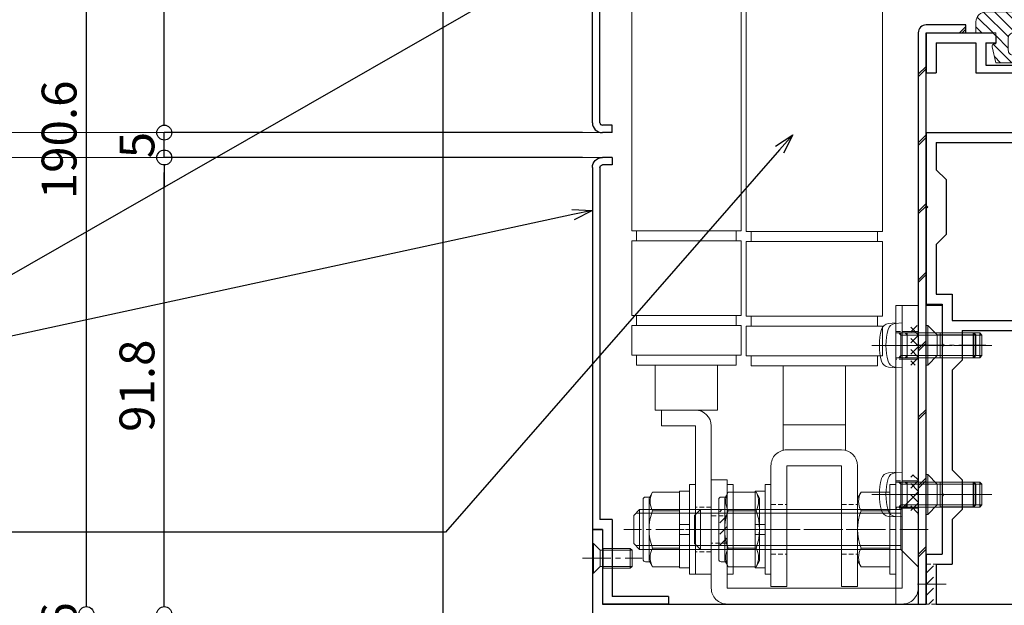
# Model space of a CAD drawing. Units: millimetres. Extents: x -12289 to 22349, y -2748 to 11000.
# Drawn here: x 13110 to 13308, y 6831 to 6949 of the extents above; entities that cross this region are included whole.
import ezdxf
from ezdxf import colors
from ezdxf.entities.mleader import LeaderData, LeaderLine
from ezdxf.math import Vec2, Vec3

# ---------------------------------------------------------------- set-up
doc = ezdxf.new("R2010")
doc.units = ezdxf.units.MM
doc.header["$LTSCALE"] = 0.3
doc.header["$PDMODE"] = 33
doc.header["$PDSIZE"] = 5
doc.linetypes.add('CENTER2', pattern=[28.575, 19.05, -3.175, 3.175, -3.175])
doc.linetypes.add('HIDDEN2', pattern=[4.7625, 3.175, -1.5875])
doc.layers.get('0').update_dxf_attribs({"lineweight": 9})
doc.layers.get('Defpoints').update_dxf_attribs({"lineweight": 9})
for name, color, linetype, lineweight in [('St01', 20, 'Continuous', 25), ('St02', 30, 'Continuous', 9), ('テキスト @ 2', 50, 'Continuous', 9), ('ハッチング', 7, 'Continuous', 9), ('パーツ01', 150, 'Continuous', 20), ('パーツ02', 121, 'Continuous', 9), ('ビスボルト', 171, 'Continuous', 9), ('中心線', 210, 'CENTER2', 9), ('型材01', 3, 'Continuous', 25), ('型材02', 71, 'Continuous', 9), ('寸法', 10, 'Continuous', 9), ('寸法 @ 2', 10, 'Continuous', 9)]:
    doc.layers.add(name, color=color, linetype=linetype, lineweight=lineweight)
doc.styles.add('TGK-text', font='txt', dxfattribs={"height": 3.5})
doc.dimstyles.new('T-dim', dxfattribs={"dimtxt": 3.5, "dimasz": 1.5, "dimexe": 0, "dimexo": 3, "dimgap": 1, "dimtad": 1, "dimdec": 1, "dimdsep": 46, "dimtxsty": 'TGK-text', "dimblk": 'DOTBLANK', "dimcen": 0, "dimclrt": 2, "dimazin": 2, "dimtfac": 1, "dimtdec": 1, "dimtix": 1, "dimtmove": 2, "dimatfit": 3, "dimldrblk": 'OPEN30', "dimfxl": 1, "dimtolj": 1, "dimtzin": 0, "dimarcsym": 0})

# ---------------------------------------------------------------- blocks, each defined once
blk = doc.blocks.new('TK-1186')
at = {"layer": '型材01', "linetype": 'ByBlock'}
for p, q in [((13.3, 15), (0, 15)), ((0, 0), (0, 15)), ((13.3, 13.5), (13.3, 15)), ((13.3, 13.5), (2, 13.5)), ((2, -2), (2, 13.5)), ((0, 0), (-2, 0)), ((-2, -72.75), (-2, 0)), ((2, -2), (-0.5, -2)), ((-0.5, -72.75), (-0.5, -2)), ((2, -73.25), (0, -73.25)), ((2, -74.75), (0, -74.75)), ((2, -74.75), (2, -73.25))]:
    blk.add_line(p, q, dxfattribs=at)
for radius in [2, 0.5]:
    blk.add_arc((0, -72.75), radius, 180, 270, dxfattribs=at)
blk = doc.blocks.new('TK-1180')
at = {"layer": '型材01', "linetype": 'ByBlock'}
for p, q in [((67.1, 116.8), (80.5, 116.8)), ((67.1, 116.8), (67.1, 108.8)), ((80.5, 116.8), (81.1, 116.2)), ((69.1, 114.8), (77.1, 114.8)), ((69.1, 114.8), (69.1, 108.8)), ((77.1, 114.8), (77.1, 108.8)), ((79.1, 114.8), (81.1, 114.8)), ((79.1, 114.8), (79.1, 110.3)), ((81.1, 116.2), (81.1, 114.8)), ((79.1, 110.3), (90.1, 110.3)), ((67.1, 108.8), (69.1, 108.8)), ((77.1, 108.8), (90.1, 108.8)), ((67.1, 96.8), (90.1, 96.8)), ((67.1, 96.8), (67.1, 82.1)), ((69.1, 94.8), (90.1, 94.8)), ((69.1, 94.8), (69.1, 89.3)), ((69.1, 89.3), (71.1, 87.3)), ((71.1, 87.3), (71.1, 76.3)), ((67.1, 82.1), (67.4, 81.8)), ((67.4, 81.8), (67.1, 81.5)), ((67.1, 81.5), (67.1, 62.3)), ((69.1, 74.3), (71.1, 76.3)), ((69.1, 74.3), (69.1, 64.3)), ((69.1, 64.3), (72.3, 64.3)), ((72.3, 64.3), (72.3, 59)), ((67.1, 62.3), (70.3, 62.3)), ((70.3, 62.3), (70.3, 54.3)), ((72.3, 59), (90.1, 59)), ((74.3, 57), (90.1, 57)), ((74.3, 57), (74.3, 51)), ((70.3, 54.3), (70.6, 54)), ((70.6, 54), (70.3, 53.7)), ((70.3, 53.7), (70.3, 24.3)), ((72.3, 49), (74.3, 51)), ((72.3, 49), (72.3, 29)), ((72.3, 29), (74.3, 27)), ((74.3, 27), (74.3, 21)), ((70.3, 24.3), (70.6, 24)), ((70.6, 24), (70.3, 23.7)), ((70.3, 23.7), (70.3, 12)), ((72.3, 19), (74.3, 21)), ((72.3, 19), (72.3, 10)), ((0, 17), (2, 17)), ((0, 17), (0, 0)), ((2, 17), (2, 2)), ((67.1, 12), (70.3, 12)), ((67.1, 12), (67.1, 2)), ((69.1, 10), (72.3, 10)), ((69.1, 10), (69.1, 2)), ((2, 2), (67.1, 2)), ((69.1, 2), (90.1, 2))]:
    blk.add_line(p, q, dxfattribs=at)
blk = doc.blocks.new('TKR-1201')
at = {"layer": 'ハッチング', "linetype": 'ByBlock'}
h = blk.add_hatch(dxfattribs=at)
h.set_pattern_fill('ANSI31', color=256, scale=0.5)
h.set_pattern_definition([(45, (10610.473, -3500.3722), (-1.12253202, 1.12253202), [])])
h.paths.add_polyline_path([(-7.5, 4.2, 0.414214), (-8.5, 3.2), (-8.5, 2.5), (-6, 2.8), (-6, 0), (-4, 0), (-4, -2.2), (-4.25, -2.2, 0.482461), (-4.74, -2.81), (-4, -6), (4, -6), (4.74, -2.81, 0.482461), (4.25, -2.2), (4, -2.2), (4, 0), (8, 0), (8, 2.2, 0.414214), (6, 4.2)])
h.paths.add_polyline_path([(1.5, -1), (1.5, -3.5, -0.414214), (0.5, -4.5), (-0.5, -4.5, -0.414214), (-1.5, -3.5), (-1.5, -1, -0.414214), (-0.5, 0), (0.5, 0, -0.414214)], flags=16)
at = {"layer": 'パーツ01', "linetype": 'ByBlock'}
for points in [[(6, 4.2), (-7.5, 4.2, 0.414214), (-8.5, 3.2), (-8.5, 2.5), (-6, 2.8), (-6, 0), (-4, 0), (-4, -2.2), (-4.25, -2.2, 0.482461), (-4.74, -2.81), (-4, -6), (4, -6), (4.74, -2.81, 0.482461), (4.25, -2.2), (4, -2.2), (4, 0), (8, 0), (8, 2.2, 0.414214)], [(-0.5, -4.5), (0.5, -4.5, 0.414214), (1.5, -3.5), (1.5, -1, 0.414214), (0.5, 0), (-0.5, 0, 0.414214), (-1.5, -1), (-1.5, -3.5, 0.414214)]]:
    blk.add_lwpolyline(points, format="xyb", close=True, dxfattribs=at)
blk = doc.blocks.new('*U278')
at = {"layer": 'ビスボルト', "linetype": 'ByBlock'}
for p, q in [((0, -3), (0, 3)), ((0, 3), (0.2, 3)), ((0.2, -3), (0.2, 3)), ((0.2, 3), (1.5788, 1.6212)), ((2.2, -2), (2.2, 2)), ((2.2, 2), (7.6208, 2)), ((7.6208, -2), (7.6208, 2)), ((8, 1.6212), (7.6208, 2)), ((1.5788, -1.6212), (1.5788, 1.6212)), ((1.5788, 1.6212), (8, 1.6212)), ((1.5788, 1.6212), (1.5788, -1.6212)), ((8, -1.6212), (8, 1.6212)), ((0.2, -3), (1.5788, -1.6212)), ((1.5788, -1.6212), (8, -1.6212)), ((8, -1.6212), (7.6208, -2)), ((0, -3), (0.2, -3)), ((2.2, -2), (7.6208, -2))]:
    blk.add_line(p, q, dxfattribs=at)
at = {"layer": '中心線'}
blk.add_line((-2, 0), (10, 0), dxfattribs=at)
blk = doc.blocks.new('*U332')
at = {"layer": 'ハッチング', "linetype": 'HIDDEN2', "transparency": 33554687}
h = blk.add_hatch(dxfattribs=at)
h.set_pattern_fill('ANSI31', color=256, scale=0.5, angle=90)
h.paths.add_polyline_path([(0, -4), (0, 4), (-1.5, 4), (-1.5, -4)])
at = {"linetype": 'ByBlock'}
blk.add_lwpolyline([(0, -2.75), (0, 2.75), (-3.2, 2.75), (-3.2, -2.75)], close=True, dxfattribs=at)
at = {"layer": '中心線'}
blk.add_line((-5.2, 0), (2, 0), dxfattribs=at)
blk = doc.blocks.new('*U333')
at = {"layer": 'ハッチング', "linetype": 'HIDDEN2', "transparency": 33554687}
h = blk.add_hatch(dxfattribs=at)
h.set_pattern_fill('ANSI31', color=256, scale=0.5, angle=90)
h.paths.add_polyline_path([(0, -4), (0, 4), (-1.5, 4), (-1.5, -4)])
at = {"linetype": 'ByBlock'}
blk.add_lwpolyline([(0, -2.75), (0, 2.75), (-3.2, 2.75), (-3.2, -2.75)], close=True, dxfattribs=at)
at = {"layer": '中心線'}
blk.add_line((-5.2, 0), (2, 0), dxfattribs=at)
blk = doc.blocks.new('*U334')
at = {"layer": 'ハッチング', "linetype": 'HIDDEN2', "transparency": 33554687}
h = blk.add_hatch(dxfattribs=at)
h.set_pattern_fill('ANSI31', color=256, scale=0.5, angle=90)
h.paths.add_polyline_path([(0, -4), (0, 4), (-1.5, 4), (-1.5, -4)])
at = {"linetype": 'ByBlock'}
blk.add_lwpolyline([(0, -2.75), (0, 2.75), (-3.2, 2.75), (-3.2, -2.75)], close=True, dxfattribs=at)
at = {"layer": '中心線'}
blk.add_line((-5.2, 0), (2, 0), dxfattribs=at)
blk = doc.blocks.new('*U328')
at = {"layer": '中心線', "color": 0, "linetype": 'CENTER2', "transparency": 16777216}
blk.add_line((0, 3.6), (0, -3.6), dxfattribs=at)
blk = doc.blocks.new('*U329')
at = {"layer": '中心線', "color": 0, "linetype": 'CENTER2', "transparency": 16777216}
blk.add_line((0, 3.6), (0, -3.6), dxfattribs=at)
blk = doc.blocks.new('*U327')
at = {"layer": 'パーツ02', "linetype": 'ByBlock'}
for p, q in [((23.15, 8.98), (29, 16)), ((90, 16), (29, 16)), ((29, 16), (29, -6)), ((30, 16), (30, -6)), ((90, -6), (90, 16)), ((107, 16), (92, 16)), ((92, -6), (92, 16)), ((107, -6), (107, 16)), ((115, 16), (109, 16)), ((109, -6), (109, 16)), ((115, -6), (115, 16)), ((92, 15), (90, 15)), ((109, 15), (107, 15)), ((117, 15), (115, 15)), ((117, -5), (117, 15)), ((20.8, 10), (-9, 10)), ((-9, 10), (-9, 6.8)), ((126, 11.25), (117, 11.25)), ((126, 11.25), (126, -1.25)), ((129.2, 10), (159, 10)), ((159, 10), (159, 6.8)), ((20.8, 6.8), (-9, 6.8)), ((20.8, 6.8), (20.8, 0)), ((24, 6.8), (24, 0)), ((129.2, 6.8), (159, 6.8)), ((129.2, 6.8), (129.2, 0)), ((24, 0), (20.8, 0)), ((24, 0), (29, -6)), ((126, 0), (129.2, 0)), ((126, -1.25), (117, -1.25)), ((92, -5), (90, -5)), ((109, -5), (107, -5)), ((117, -5), (115, -5)), ((90, -6), (29, -6)), ((107, -6), (92, -6)), ((115, -6), (109, -6))]:
    blk.add_line(p, q, dxfattribs=at)
at = {"layer": 'パーツ02', "linetype": 'HIDDEN2'}
for p, q in [((-4.5, 10), (-4.5, 6.8)), ((4.5, 10), (4.5, 6.8)), ((145.5, 10), (145.5, 6.8)), ((154.5, 10), (154.5, 6.8))]:
    blk.add_line(p, q, dxfattribs=at)
at = {"layer": 'パーツ02', "linetype": 'ByBlock'}
for centre, start, end in [((20.8, 6.8), 0, 90), ((129.2, 6.8), 90, 180)]:
    blk.add_arc(centre, 3.2, start, end, dxfattribs=at)
at = {"layer": '中心線', "linetype": 'CENTER2'}
for name, p in [('*U328', (0, 8.4)), ('*U329', (150, 8.4))]:
    blk.add_blockref(name, p, dxfattribs=at)
blk = doc.blocks.new('*U101')
at = {"layer": 'ビスボルト', "linetype": 'ByBlock', "ltscale": 0.3}
blk.add_line((0, 7.51), (0, -7.51), dxfattribs=at)
at = {"layer": 'ビスボルト', "linetype": 'ByBlock'}
for p, q in [((0, 7.51), (4.6, 7.51)), ((4.6, 7.51), (5.3, 6.3)), ((5.3, -6.3), (5.3, 6.3)), ((-18.8, 4), (-20, 2.8)), ((-18.8, -4), (-18.8, 4)), ((0, 4), (-18.8, 4)), ((-20, -2.8), (-20, 2.8)), ((0, 3.25), (-19.55, 3.25)), ((0, 3.75), (4.6, 3.75)), ((-18.8, -4), (-20, -2.8)), ((0, -3.25), (-19.55, -3.25)), ((0, -3.75), (4.6, -3.75)), ((0, -4), (-18.8, -4)), ((0, -7.51), (4.6, -7.51)), ((4.6, -7.51), (5.3, -6.3))]:
    blk.add_line(p, q, dxfattribs=at)
for centre, radius, start, end in [((1.35, 5.63), 3.75, 330, 30), ((-5.16, 0), 10.46, 338.9856, 21.0144), ((1.35, -5.63), 3.75, 330, 30)]:
    blk.add_arc(centre, radius, start, end, dxfattribs=at)
at = {"layer": '中心線', "linetype": 'CENTER2'}
blk.add_line((7.3, 0), (-22, 0), dxfattribs=at)
blk = doc.blocks.new('M8W')
at = {"layer": 'ビスボルト', "linetype": 'ByBlock'}
for p, q in [((0, -9), (0, 9)), ((0, 9), (1.2, 9)), ((1.2, -9), (1.2, 9)), ((0, -9), (1.2, -9))]:
    blk.add_line(p, q, dxfattribs=at)
blk = doc.blocks.new('M8SW')
at = {"layer": 'ビスボルト', "linetype": 'ByBlock'}
for p, q in [((0, 1), (0, 7.7)), ((0, 7.7), (2, 7.7)), ((2, 7.7), (2, 1)), ((2, 1), (0, 1)), ((0, 1), (0, -1)), ((2, 1), (2, -1)), ((0, -1), (0, -7.7)), ((2, -1), (0, -1)), ((2, -7.7), (2, -1)), ((0, -7.7), (2, -7.7))]:
    blk.add_line(p, q, dxfattribs=at)
blk = doc.blocks.new('M8UN')
at = {"layer": 'ビスボルト', "linetype": 'ByBlock', "ltscale": 0.3}
blk.add_line((0, -7.51), (0, 7.51), dxfattribs=at)
at = {"layer": 'ビスボルト', "linetype": 'ByBlock'}
for p, q in [((0, 7.51), (5.4, 7.51)), ((5.4, 7.51), (6.1, 6.3)), ((5.98, 6.5), (6.8, 6.5)), ((6.1, 6.3), (6.1, -6.3)), ((7.3, 6), (7.3, -6)), ((0, 3.75), (5.4, 3.75)), ((0, -3.75), (5.4, -3.75)), ((0, -7.51), (5.4, -7.51)), ((5.4, -7.51), (6.1, -6.3)), ((5.98, -6.5), (6.8, -6.5))]:
    blk.add_line(p, q, dxfattribs=at)
for centre, radius, start, end in [((2.15, 5.63), 3.75, 330, 30), ((6.8, 6), 0.5, 0, 90), ((-4.36, 0), 10.46, 338.9856, 21.0144), ((2.15, -5.63), 3.75, 330, 30), ((6.8, -6), 0.5, 270, 0)]:
    blk.add_arc(centre, radius, start, end, dxfattribs=at)
blk = doc.blocks.new('*U102')
at = {"layer": 'ビスボルト', "linetype": 'ByBlock'}
for p, q in [((0, 4.5), (-1.4616, 4.372)), ((0, -4.5), (0, 4.5)), ((0, 2.5), (15.5668, 2.5)), ((1, 2.0672), (0.5672, 2.5)), ((1, -2.5), (1, 2.5)), ((1, 2.0672), (16, 2.0672)), ((15.5668, -2.5), (15.5668, 2.5)), ((16, 2.0672), (15.5668, 2.5)), ((16, -2.0672), (16, 2.0672)), ((0, -2.5), (15.5668, -2.5)), ((1, -2.0672), (0.5672, -2.5)), ((1, -2.0672), (16, -2.0672)), ((16, -2.0672), (15.5668, -2.5)), ((0, -4.5), (-1.4616, -4.372))]:
    blk.add_line(p, q, dxfattribs=at)
for centre, radius, start, end in [((-1.322, 2.7784), 1.6, 95, 164.506), ((8.7, 0), 12, 164.506, 195.494), ((-1.322, -2.7784), 1.6, 195.494, 265)]:
    blk.add_arc(centre, radius, start, end, dxfattribs=at)
at = {"layer": '中心線'}
blk.add_line((18, 0), (-5.3, 0), dxfattribs=at)
blk = doc.blocks.new('A$Cc57e5474')
at = {"layer": 'St02'}
blk.add_lwpolyline([(-7.05, -78.63), (-7.05, -100.43, 0.414214), (-3.85, -103.63), (31.35, -103.63, 0.414214), (34.55, -100.43), (34.55, -43.63), (31.35, -43.63), (31.35, -100.43), (-3.85, -100.43), (-3.85, -78.63)], format="xyb", close=True, dxfattribs=at)
at = {"linetype": 'HIDDEN2'}
for name, p in [('*U332', (34.55, -51.63)), ('*U333', (34.55, -81.63))]:
    blk.add_blockref(name, p, dxfattribs=at)
at = {"linetype": 'HIDDEN2', "xscale": -1, "rotation": 180}
blk.add_blockref('*U334', (-3.85, -88.63), dxfattribs=at)
at = {"layer": 'パーツ02', "rotation": 270}
blk.add_blockref('*U327', (-17.05, 61.37), dxfattribs=at)
at = {"layer": 'ビスボルト'}
for name, p in [('*U102', (31.35, -51.63)), ('*U102', (31.35, -81.63)), ('*U101', (-2.65, -88.63)), ('M8W', (-3.85, -88.63))]:
    blk.add_blockref(name, p, dxfattribs=at)
at = {"layer": 'ビスボルト', "xscale": -1}
for name, p in [('M8UN', (-13.45, -88.63)), ('M8SW', (-11.45, -88.63)), ('M8W', (-10.25, -88.63))]:
    blk.add_blockref(name, p, dxfattribs=at)
blk = doc.blocks.new('*U315')
at = {"layer": 'ハッチング', "linetype": 'HIDDEN2', "transparency": 33554687}
h = blk.add_hatch(dxfattribs=at)
h.set_pattern_fill('ANSI31', color=256, scale=0.5, angle=90)
h.paths.add_polyline_path([(0, -4), (0, 4), (-1.5, 4), (-1.5, -4)])
at = {"linetype": 'ByBlock'}
blk.add_lwpolyline([(0, -2.75), (0, 2.75), (-4.5, 2.75), (-4.5, -2.75)], close=True, dxfattribs=at)
at = {"layer": '中心線'}
blk.add_line((-6.5, 0), (2, 0), dxfattribs=at)
blk = doc.blocks.new('*U316')
at = {"layer": 'ハッチング', "linetype": 'HIDDEN2', "transparency": 33554687}
h = blk.add_hatch(dxfattribs=at)
h.set_pattern_fill('ANSI31', color=256, scale=0.5, angle=90)
h.paths.add_polyline_path([(0, -4), (0, 4), (-1.5, 4), (-1.5, -4)])
at = {"linetype": 'ByBlock'}
blk.add_lwpolyline([(0, -2.75), (0, 2.75), (-4.5, 2.75), (-4.5, -2.75)], close=True, dxfattribs=at)
at = {"layer": '中心線'}
blk.add_line((-6.5, 0), (2, 0), dxfattribs=at)
blk = doc.blocks.new('*U89')
at = {"layer": '中心線', "color": 0, "transparency": 16777216}
blk.add_line((0, -17.8), (0, 3.6), dxfattribs=at)
blk = doc.blocks.new('*U90')
at = {"layer": '中心線', "color": 0, "transparency": 16777216}
blk.add_line((0, -17.8), (0, 3.6), dxfattribs=at)
blk = doc.blocks.new('*U88')
at = {"layer": 'パーツ02', "linetype": 'ByBlock'}
for p, q in [((16, 14.09), (21, 22.4)), ((90.12, 22.4), (21, 22.4)), ((21, 22.4), (21, -5)), ((22, 22.4), (22, -5)), ((90.12, -5), (90.12, 22.4)), ((107.12, 22.4), (92.12, 22.4)), ((92.12, -5), (92.12, 22.4)), ((107.12, -5), (107.12, 22.4)), ((115.12, 22.4), (109.12, 22.4)), ((109.12, -5), (109.12, 22.4)), ((115.12, -5), (115.12, 22.4)), ((92.12, 21.4), (90.12, 21.4)), ((109.12, 21.4), (107.12, 21.4)), ((117.12, 21.4), (115.12, 21.4)), ((117.12, -4), (117.12, 21.4)), ((-11.5, 14.2), (-11.5, 17.4)), ((12.8, 17.4), (-11.5, 17.4)), ((137.2, 17.4), (161.5, 17.4)), ((161.5, 14.2), (161.5, 17.4)), ((12.8, 14.2), (-11.5, 14.2)), ((12.8, 14.2), (12.8, 3.2)), ((16, 14.2), (16, 3.2)), ((134, 14.95), (117.12, 14.95)), ((129, 14.95), (129, 2.45)), ((134, 14.2), (134, 3.2)), ((137.2, 14.2), (137.2, 3.2)), ((137.2, 14.2), (161.5, 14.2)), ((-11.5, 0), (-11.5, 3.2)), ((12.8, 3.2), (-11.5, 3.2)), ((16, 3.7), (21, -5)), ((134, 2.45), (117.12, 2.45)), ((137.2, 3.2), (161.5, 3.2)), ((161.5, 0), (161.5, 3.2)), ((12.8, 0), (-11.5, 0)), ((137.2, 0), (161.5, 0)), ((90.12, -5), (21, -5)), ((92.12, -4), (90.12, -4)), ((107.12, -5), (92.12, -5)), ((109.12, -4), (107.12, -4)), ((115.12, -5), (109.12, -5)), ((117.12, -4), (115.12, -4))]:
    blk.add_line(p, q, dxfattribs=at)
at = {"layer": 'パーツ02', "linetype": 'HIDDEN2'}
for p, q in [((-5, 14.2), (-5, 17.4)), ((5, 14.2), (5, 17.4)), ((145, 14.2), (145, 17.4)), ((155, 14.2), (155, 17.4)), ((-5, 0), (-5, 3.2)), ((5, 0), (5, 3.2)), ((145, 0), (145, 3.2)), ((155, 0), (155, 3.2))]:
    blk.add_line(p, q, dxfattribs=at)
at = {"layer": 'パーツ02', "linetype": 'ByBlock'}
for centre, start, end in [((12.8, 14.2), 0, 90), ((137.2, 14.2), 90, 180), ((12.8, 3.2), 270, 0), ((137.2, 3.2), 180, 270)]:
    blk.add_arc(centre, 3.2, start, end, dxfattribs=at)
at = {"layer": '中心線'}
for name, p in [('*U89', (0, 15.8)), ('*U90', (150, 15.8))]:
    blk.add_blockref(name, p, dxfattribs=at)
blk = doc.blocks.new('*U100')
at = {"layer": 'ビスボルト'}
for p, q in [((-3.50555, 4), (0, 7.50555)), ((-3.50555, -4), (-3.50555, 4)), ((0, -7.50555), (-3.50555, -4))]:
    blk.add_line(p, q, dxfattribs=at)
at = {"layer": 'ビスボルト', "linetype": 'ByBlock', "ltscale": 0.3}
blk.add_line((0, 7.50555), (0, -7.50555), dxfattribs=at)
at = {"layer": 'ビスボルト', "linetype": 'ByBlock'}
for p, q in [((-43.8, 4), (-45, 2.8)), ((-43.8, -4), (-43.8, 4)), ((-3.50555, 4), (-43.8, 4)), ((-45, -2.8), (-45, 2.8)), ((-3.50555, 3.25), (-44.55, 3.25)), ((-43.8, -4), (-45, -2.8)), ((-3.50555, -3.25), (-44.55, -3.25)), ((-3.50555, -4), (-43.8, -4))]:
    blk.add_line(p, q, dxfattribs=at)
at = {"layer": '中心線', "linetype": 'CENTER2'}
blk.add_line((2, 0), (-47, 0), dxfattribs=at)
blk = doc.blocks.new('M8N')
at = {"layer": 'ビスボルト', "linetype": 'ByBlock', "ltscale": 0.3}
blk.add_line((0, -7.51), (0, 7.51), dxfattribs=at)
at = {"layer": 'ビスボルト', "linetype": 'ByBlock'}
for p, q in [((0, 7.51), (5.8, 7.51)), ((5.8, 7.51), (6.5, 6.3)), ((6.5, 6.3), (6.5, -6.3)), ((0, 3.75), (5.8, 3.75)), ((0, -3.75), (5.8, -3.75)), ((0, -7.51), (5.8, -7.51)), ((5.8, -7.51), (6.5, -6.3))]:
    blk.add_line(p, q, dxfattribs=at)
for centre, radius, start, end in [((2.55, 5.63), 3.75, 330, 30), ((-3.96, 0), 10.46, 338.9856, 21.0144), ((2.55, -5.63), 3.75, 330, 30)]:
    blk.add_arc(centre, radius, start, end, dxfattribs=at)
blk = doc.blocks.new('A$C5fc070a9')
at = {"layer": 'St02', "linetype": 'ByBlock'}
blk.add_lwpolyline([(12, -113.48), (16.5, -113.48), (16.5, -53.48), (12, -53.48)], close=True, dxfattribs=at)
at = {"linetype": 'HIDDEN2', "xscale": -1, "rotation": 180}
for name, p in [('*U315', (16.5, -61.48)), ('*U316', (16.5, -91.48))]:
    blk.add_blockref(name, p, dxfattribs=at)
at = {"layer": 'パーツ02', "rotation": 270}
blk.add_blockref('*U88', (-13.1, 51.52), dxfattribs=at)
at = {"layer": 'ビスボルト'}
for name, p in [('*U102', (12, -61.48)), ('*U102', (12, -91.48)), ('*U100', (16.5, -98.48))]:
    blk.add_blockref(name, p, dxfattribs=at)
at = {"layer": 'ビスボルト', "xscale": -1}
for name, p in [('M8UN', (-16.3, -98.48)), ('M8SW', (-14.3, -98.48)), ('M8W', (-13.1, -98.48)), ('M8N', (10.8, -98.48))]:
    blk.add_blockref(name, p, dxfattribs=at)
at = {"layer": 'ビスボルト', "rotation": 180}
blk.add_blockref('M8W', (12, -98.48), dxfattribs=at)
blk = doc.blocks.new('*U304')
at = {"layer": 'ハッチング', "linetype": 'HIDDEN2', "transparency": 33554687}
h = blk.add_hatch(dxfattribs=at)
h.set_pattern_fill('ANSI31', color=256, scale=0.5, angle=90)
h.paths.add_polyline_path([(0, -4), (0, 4), (-1.5, 4), (-1.5, -4)])
at = {"linetype": 'ByBlock'}
blk.add_lwpolyline([(0, -4), (0, 4), (-2, 4), (-2, -4)], close=True, dxfattribs=at)
at = {"layer": '中心線'}
blk.add_line((-4, 0), (2, 0), dxfattribs=at)
blk = doc.blocks.new('*U99')
at = {"layer": 'ビスボルト', "linetype": 'ByBlock'}
for p, q in [((0, 4), (0, -4)), ((0, 4), (0.3, 4)), ((0.3, 4), (0.3, -4)), ((0.3, 4), (2.2328, 2.0672)), ((2.2328, 2.0672), (10, 2.0672)), ((2.2328, 2.0672), (2.2328, -2.0672)), ((2.7996, 2.5), (2.7996, -2.5)), ((2.7996, 2.5), (9.5668, 2.5)), ((9.5668, -2.5), (9.5668, 2.5)), ((10, 2.0672), (9.5668, 2.5)), ((10, 2.0672), (10, -2.0672)), ((0.3, -4), (2.2328, -2.0672)), ((2.2328, -2.0672), (10, -2.0672)), ((2.7996, -2.5), (9.5668, -2.5)), ((10, -2.0672), (9.5668, -2.5)), ((0, -4), (0.3, -4))]:
    blk.add_line(p, q, dxfattribs=at)
at = {"layer": '中心線'}
blk.add_line((-2, 0), (12, 0), dxfattribs=at)
blk = doc.blocks.new('_DotBlank')
at = {"color": 0, "linetype": 'ByBlock', "lineweight": -2}
blk.add_line((-0.5, 0), (-1, 0), dxfattribs=at)
blk.add_circle((0, 0), 0.5, dxfattribs=at)
blk = doc.blocks.new('*D521')
at = {"layer": 'Defpoints', "color": 0, "transparency": 16777216}
for p in [(13355.2, 7425.17), (13260.2, 7238.63), (13355.2, 6836.66)]:
    blk.add_point(p, dxfattribs=at)
at = {"layer": '寸法', "color": 0, "lineweight": -2, "transparency": 16777216}
for p, q in [((13260.2, 7244.63), (13260.2, 7425.17)), ((13263.2, 7425.17), (13352.2, 7425.17)), ((13355.2, 6842.66), (13355.2, 7425.17))]:
    blk.add_line(p, q, dxfattribs=at)
at = {"layer": '寸法', "color": 0, "lineweight": -2, "transparency": 16777216, "xscale": 3, "yscale": 3, "zscale": 3, "rotation": 180}
blk.add_blockref('_DotBlank', (13260.2, 7425.17), dxfattribs=at)
at = {"layer": '寸法', "color": 0, "lineweight": -2, "transparency": 16777216, "xscale": 3, "yscale": 3, "zscale": 3}
blk.add_blockref('_DotBlank', (13355.2, 7425.17), dxfattribs=at)
at = {"layer": '寸法', "color": 2, "transparency": 16777216, "insert": (13307.7, 7430.67), "char_height": 7, "attachment_point": 5, "style": 'TGK-text'}
blk.add_mtext('\\A1;95', dxfattribs=at)
blk = doc.blocks.new('_Open30')
at = {"color": 0, "linetype": 'ByBlock', "lineweight": -2}
for p, q in [((-1, 0.268), (0, 0)), ((0, 0), (-1, -0.268)), ((0, 0), (-1, 0))]:
    blk.add_line(p, q, dxfattribs=at)
blk = doc.blocks.new('*D523')
at = {"layer": 'Defpoints', "color": 0, "transparency": 16777216}
for p in [(13355.2, 7446.26), (12265.2, 6836.66), (13355.2, 6836.66)]:
    blk.add_point(p, dxfattribs=at)
at = {"layer": '寸法', "color": 0, "lineweight": -2, "transparency": 16777216}
for p, q in [((12265.2, 6842.66), (12265.2, 7446.26)), ((12268.2, 7446.26), (13352.2, 7446.26)), ((13355.2, 6842.66), (13355.2, 7446.26))]:
    blk.add_line(p, q, dxfattribs=at)
at = {"layer": '寸法', "color": 0, "lineweight": -2, "transparency": 16777216, "xscale": 3, "yscale": 3, "zscale": 3, "rotation": 180}
blk.add_blockref('_DotBlank', (12265.2, 7446.26), dxfattribs=at)
at = {"layer": '寸法', "color": 0, "lineweight": -2, "transparency": 16777216, "xscale": 3, "yscale": 3, "zscale": 3}
blk.add_blockref('_DotBlank', (13355.2, 7446.26), dxfattribs=at)
at = {"layer": '寸法', "color": 2, "transparency": 16777216, "insert": (12810.2, 7452.38), "char_height": 7, "attachment_point": 5, "style": 'TGK-text'}
blk.add_mtext('\\A1;本体外形寸法', dxfattribs=at)
blk = doc.blocks.new('*D525')
at = {"layer": 'Defpoints', "color": 0, "transparency": 16777216}
for p in [(13195.2, 7402.74), (12425.2, 6813.56), (13195.2, 6813.56)]:
    blk.add_point(p, dxfattribs=at)
at = {"layer": '寸法', "color": 0, "lineweight": -2, "transparency": 16777216}
for p, q in [((12425.2, 6819.56), (12425.2, 7402.74)), ((12428.2, 7402.74), (13192.2, 7402.74)), ((13195.2, 6819.56), (13195.2, 7402.74))]:
    blk.add_line(p, q, dxfattribs=at)
at = {"layer": '寸法', "color": 0, "lineweight": -2, "transparency": 16777216, "xscale": 3, "yscale": 3, "zscale": 3, "rotation": 180}
blk.add_blockref('_DotBlank', (12425.2, 7402.74), dxfattribs=at)
at = {"layer": '寸法', "color": 0, "lineweight": -2, "transparency": 16777216, "xscale": 3, "yscale": 3, "zscale": 3}
blk.add_blockref('_DotBlank', (13195.2, 7402.74), dxfattribs=at)
at = {"layer": '寸法', "color": 2, "transparency": 16777216, "insert": (12810.2, 7408.86), "char_height": 7, "attachment_point": 5, "style": 'TGK-text'}
blk.add_mtext('\\A1;有効開口寸法', dxfattribs=at)
blk = doc.blocks.new('*D526')
at = {"layer": 'Defpoints', "color": 0, "transparency": 16777216}
for p in [(13260.2, 7402.74), (13260.2, 7238.63), (13195.2, 6813.56)]:
    blk.add_point(p, dxfattribs=at)
at = {"layer": '寸法', "color": 0, "lineweight": -2, "transparency": 16777216}
for p, q in [((13195.2, 6819.56), (13195.2, 7402.74)), ((13198.2, 7402.74), (13257.2, 7402.74)), ((13260.2, 7244.63), (13260.2, 7402.74))]:
    blk.add_line(p, q, dxfattribs=at)
at = {"layer": '寸法', "color": 0, "lineweight": -2, "transparency": 16777216, "xscale": 3, "yscale": 3, "zscale": 3, "rotation": 180}
blk.add_blockref('_DotBlank', (13195.2, 7402.74), dxfattribs=at)
at = {"layer": '寸法', "color": 0, "lineweight": -2, "transparency": 16777216, "xscale": 3, "yscale": 3, "zscale": 3}
blk.add_blockref('_DotBlank', (13260.2, 7402.74), dxfattribs=at)
at = {"layer": '寸法', "color": 2, "transparency": 16777216, "insert": (13227.7, 7408.24), "char_height": 7, "attachment_point": 5, "style": 'TGK-text'}
blk.add_mtext('\\A1;65', dxfattribs=at)
blk = doc.blocks.new('*D558')
at = {"layer": 'Defpoints', "color": 0, "transparency": 16777216}
for p in [(13306.82, 7061.66), (13553.59, 7061.66), (13437.7, 6760.96)]:
    blk.add_point(p, dxfattribs=at)
at = {"layer": '寸法', "color": 0, "lineweight": -2, "transparency": 16777216}
for p, q in [((13312.82, 7061.66), (13553.59, 7061.66)), ((13553.59, 6763.96), (13553.59, 7058.66)), ((13443.7, 6760.96), (13553.59, 6760.96))]:
    blk.add_line(p, q, dxfattribs=at)
at = {"layer": '寸法', "color": 0, "lineweight": -2, "transparency": 16777216, "xscale": 3, "yscale": 3, "zscale": 3}
for p, rotation in [((13553.59, 7061.66), 90), ((13553.59, 6760.96), 270)]:
    blk.add_blockref('_DotBlank', p, dxfattribs=dict(at, rotation=rotation))
at = {"layer": '寸法', "color": 2, "transparency": 16777216, "insert": (13548.09, 6911.31), "char_height": 7, "attachment_point": 5, "rotation": 90, "style": 'TGK-text'}
blk.add_mtext('\\A1;300.7', dxfattribs=at)
blk = doc.blocks.new('*D567')
at = {"layer": 'Defpoints', "color": 0, "transparency": 16777216}
for p in [(13123.5, 6829.56), (13225.2, 6829.56), (13245.2, 6820.96)]:
    blk.add_point(p, dxfattribs=at)
at = {"layer": '寸法', "color": 0, "lineweight": -2, "transparency": 16777216}
for p, q in [((13123.5, 6832.56), (13123.5, 6835.56)), ((13219.2, 6829.56), (13123.5, 6829.56)), ((13123.5, 6820.96), (13123.5, 6829.56)), ((13239.2, 6820.96), (13123.5, 6820.96)), ((13123.5, 6817.96), (13123.5, 6814.96))]:
    blk.add_line(p, q, dxfattribs=at)
at = {"layer": '寸法', "color": 0, "lineweight": -2, "transparency": 16777216, "xscale": 3, "yscale": 3, "zscale": 3}
for p, rotation in [((13123.5, 6829.56), 270), ((13123.5, 6820.96), 90)]:
    blk.add_blockref('_DotBlank', p, dxfattribs=dict(at, rotation=rotation))
at = {"layer": '寸法', "color": 2, "transparency": 16777216, "insert": (13118, 6825.26), "char_height": 7, "attachment_point": 5, "rotation": 90, "style": 'TGK-text'}
blk.add_mtext('\\A1;8.6', dxfattribs=at)
blk = doc.blocks.new('*D568')
at = {"layer": 'Defpoints', "color": 0, "transparency": 16777216}
for p in [(13139.15, 6921.31), (13229.2, 6921.31), (13225.2, 6829.56)]:
    blk.add_point(p, dxfattribs=at)
at = {"layer": '寸法', "color": 0, "lineweight": -2, "transparency": 16777216}
for p, q in [((13223.2, 6921.31), (13139.15, 6921.31)), ((13139.15, 6832.56), (13139.15, 6918.31)), ((13219.2, 6829.56), (13139.15, 6829.56))]:
    blk.add_line(p, q, dxfattribs=at)
at = {"layer": '寸法', "color": 0, "lineweight": -2, "transparency": 16777216, "xscale": 3, "yscale": 3, "zscale": 3}
for p, rotation in [((13139.15, 6921.31), 90), ((13139.15, 6829.56), 270)]:
    blk.add_blockref('_DotBlank', p, dxfattribs=dict(at, rotation=rotation))
at = {"layer": '寸法', "color": 2, "transparency": 16777216, "insert": (13133.65, 6875.44), "char_height": 7, "attachment_point": 5, "rotation": 90, "style": 'TGK-text'}
blk.add_mtext('\\A1;91.8', dxfattribs=at)
blk = doc.blocks.new('*D569')
at = {"layer": 'Defpoints', "color": 0, "transparency": 16777216}
for p in [(13139.15, 6926.31), (13229.2, 6926.31), (13229.2, 6921.31)]:
    blk.add_point(p, dxfattribs=at)
at = {"layer": '寸法', "color": 0, "lineweight": -2, "transparency": 16777216}
for p, q in [((13139.15, 6929.31), (13139.15, 6932.31)), ((13223.2, 6926.31), (13139.15, 6926.31)), ((13139.15, 6921.31), (13139.15, 6926.31)), ((13223.2, 6921.31), (13139.15, 6921.31)), ((13139.15, 6918.31), (13139.15, 6915.31))]:
    blk.add_line(p, q, dxfattribs=at)
at = {"layer": '寸法', "color": 0, "lineweight": -2, "transparency": 16777216, "xscale": 3, "yscale": 3, "zscale": 3}
for p, rotation in [((13139.15, 6926.31), 270), ((13139.15, 6921.31), 90)]:
    blk.add_blockref('_DotBlank', p, dxfattribs=dict(at, rotation=rotation))
at = {"layer": '寸法', "color": 2, "transparency": 16777216, "insert": (13133.65, 6923.81), "char_height": 7, "attachment_point": 5, "rotation": 90, "style": 'TGK-text'}
blk.add_mtext('\\A1;5', dxfattribs=at)
blk = doc.blocks.new('*D570')
at = {"layer": 'Defpoints', "color": 0, "transparency": 16777216}
for p in [(13139.15, 7020.16), (13227.2, 7020.16), (13229.2, 6926.31)]:
    blk.add_point(p, dxfattribs=at)
at = {"layer": '寸法', "color": 0, "lineweight": -2, "transparency": 16777216}
for p, q in [((13221.2, 7020.16), (13139.15, 7020.16)), ((13139.15, 6929.31), (13139.15, 7017.16)), ((13223.2, 6926.31), (13139.15, 6926.31))]:
    blk.add_line(p, q, dxfattribs=at)
at = {"layer": '寸法', "color": 0, "lineweight": -2, "transparency": 16777216, "xscale": 3, "yscale": 3, "zscale": 3}
for p, rotation in [((13139.15, 7020.16), 90), ((13139.15, 6926.31), 270)]:
    blk.add_blockref('_DotBlank', p, dxfattribs=dict(at, rotation=rotation))
at = {"layer": '寸法', "color": 2, "transparency": 16777216, "insert": (13133.65, 6973.24), "char_height": 7, "attachment_point": 5, "rotation": 90, "style": 'TGK-text'}
blk.add_mtext('\\A1;93.9', dxfattribs=at)
blk = doc.blocks.new('*D571')
at = {"layer": 'Defpoints', "color": 0, "transparency": 16777216}
for p in [(13123.5, 7020.16), (13227.2, 7020.16), (13225.2, 6829.56)]:
    blk.add_point(p, dxfattribs=at)
at = {"layer": '寸法', "color": 0, "lineweight": -2, "transparency": 16777216}
for p, q in [((13221.2, 7020.16), (13123.5, 7020.16)), ((13123.5, 6832.56), (13123.5, 7017.16)), ((13219.2, 6829.56), (13123.5, 6829.56))]:
    blk.add_line(p, q, dxfattribs=at)
at = {"layer": '寸法', "color": 0, "lineweight": -2, "transparency": 16777216, "xscale": 3, "yscale": 3, "zscale": 3}
for p, rotation in [((13123.5, 7020.16), 90), ((13123.5, 6829.56), 270)]:
    blk.add_blockref('_DotBlank', p, dxfattribs=dict(at, rotation=rotation))
at = {"layer": '寸法', "color": 2, "transparency": 16777216, "insert": (13118, 6924.86), "char_height": 7, "attachment_point": 5, "rotation": 90, "style": 'TGK-text'}
blk.add_mtext('\\A1;190.6', dxfattribs=at)

msp = doc.modelspace()

# ---------------------------------------------------------------- hatches: boundary and pattern name
at = {"layer": 'ハッチング', "transparency": 33554687}
h = msp.add_hatch(dxfattribs=at)
h.set_pattern_fill('JIS_LC_8', color=256, scale=1.25)
h.set_pattern_definition([(45, (12639.644, 6452.444), (-6.89429, 6.89429), []), (45, (12640.144, 6452.444), (-6.89429, 6.89429), [])])
edge = h.paths.add_edge_path()
edge.add_line((13292.3, 6831.56), (13292.3, 6946.36))
edge.add_line((13292.3, 6946.36), (13300.3, 6946.36))
edge.add_line((13300.3, 6946.36), (13300.3, 6947.96))
edge.add_line((13300.3, 6947.96), (13292.3, 6947.96))
edge.add_arc((13292.3, 6946.36), 1.6, 90, 180)
edge.add_line((13290.7, 6946.36), (13290.7, 6831.56))
edge.add_line((13290.7, 6831.56), (13292.3, 6831.56))

# ---------------------------------------------------------------- linework, layer by layer
at = {"layer": 'St01'}
msp.add_lwpolyline([(13292.3, 6831.56), (13292.3, 6946.36), (13300.3, 6946.36), (13300.3, 6947.96), (13292.3, 6947.96, 0.414214), (13290.7, 6946.36), (13290.7, 6831.56)], format="xyb", close=True, dxfattribs=at)
at = {"layer": 'St02'}
msp.add_lwpolyline([(13292.3, 6841.56), (13295.5, 6841.56), (13295.5, 6891.56), (13292.3, 6891.56)], close=True, dxfattribs=at)
at = {"layer": '型材02'}
for p, q in [((12908.93, 6926.31), (13229.2, 6926.31)), ((13229.2, 6921.31), (12908.93, 6921.31))]:
    msp.add_line(p, q, dxfattribs=at)

# ---------------------------------------------------------------- block references
at = {"linetype": 'HIDDEN2', "xscale": -1}
msp.add_blockref('*U304', (13292.3, 6835.56), dxfattribs=at)
at = {"layer": 'パーツ01', "xscale": -1}
msp.add_blockref('TKR-1201', (13310.3, 6946.36), dxfattribs=at)
at = {"layer": 'パーツ02'}
for name, p in [('A$Cc57e5474', (13256.15, 6935.19)), ('A$C5fc070a9', (13274.2, 6945.04))]:
    msp.add_blockref(name, p, dxfattribs=at)
at = {"layer": 'ビスボルト'}
for name, p in [('*U99', (13292.3, 6883.58)), ('*U99', (13292.3, 6853.58)), ('*U278', (13225.2, 6840.76))]:
    msp.add_blockref(name, p, dxfattribs=at)
at = {"layer": '型材01'}
for name, p in [('TK-1186', (13227.2, 7001.06)), ('TK-1180', (13225.2, 6829.56))]:
    msp.add_blockref(name, p, dxfattribs=at)
at = {"layer": '型材01', "xscale": -1, "rotation": 180}
msp.add_blockref('TK-1186', (13227.2, 6846.56), dxfattribs=at)

# ---------------------------------------------------------------- dimensions: what is measured, and where the dimension line sits
at = {"layer": '寸法 @ 2'}
for base, p1, p2, text, picture, middle in [((13355.2, 7446.26), (12265.2, 6836.66), (13355.2, 6836.66), '本体外形寸法', '*D523', (12810.2, 7452.38)), ((13195.2, 7402.74), (12425.2, 6813.56), (13195.2, 6813.56), '有効開口寸法', '*D525', (12810.2, 7408.86))]:
    dim = msp.add_linear_dim(base=base, p1=p1, p2=p2, text=text, dimstyle='T-dim', override={"dimscale": 2, "dimtix": 1, "dimtofl": 1, "dimtmove": 2, "dimatfit": 3}, dxfattribs=at)
    dim.commit()
    dim.dimension.update_dxf_attribs({"geometry": picture, "text_midpoint": middle})
for base, p1, p2, picture, middle in [((13355.2, 7425.17), (13260.2, 7238.63), (13355.2, 6836.66), '*D521', (13307.7, 7430.67)), ((13260.2, 7402.74), (13195.2, 6813.56), (13260.2, 7238.63), '*D526', (13227.7, 7408.24))]:
    dim = msp.add_linear_dim(base=base, p1=p1, p2=p2, dimstyle='T-dim', override={"dimscale": 2, "dimtix": 1, "dimtofl": 1, "dimtmove": 2, "dimatfit": 3}, dxfattribs=at)
    dim.commit()
    dim.dimension.update_dxf_attribs({"geometry": picture, "text_midpoint": middle})
for base, p1, p2, picture, middle in [((13553.59, 7061.66), (13437.7, 6760.96), (13306.82, 7061.66), '*D558', (13548.09, 6911.31)), ((13123.5, 7020.16), (13225.2, 6829.56), (13227.2, 7020.16), '*D571', (13118, 6924.86)), ((13139.14566406, 7020.16083947), (13229.20125006, 6926.31083947), (13227.20125006, 7020.16083947), '*D570', (13133.64566406, 6973.23583947)), ((13139.15, 6926.31), (13229.2, 6921.31), (13229.2, 6926.31), '*D569', (13133.65, 6923.81)), ((13139.14566406, 6921.31083947), (13225.20125006, 6829.56083947), (13229.20125006, 6921.31083947), '*D568', (13133.64566406, 6875.43583947)), ((13123.5, 6829.56), (13245.2, 6820.96), (13225.2, 6829.56), '*D567', (13118, 6825.26))]:
    dim = msp.add_linear_dim(base=base, p1=p1, p2=p2, angle=90, dimstyle='T-dim', override={"dimscale": 2, "dimtix": 1, "dimtofl": 1, "dimtmove": 2, "dimatfit": 3}, dxfattribs=at)
    dim.commit()
    dim.dimension.update_dxf_attribs({"geometry": picture, "text_midpoint": middle})

# ---------------------------------------------------------------- leaders
at = {"layer": 'テキスト @ 2'}
ml = msp.add_multileader_mtext('Standard', dxfattribs=at)
ml.set_content('化粧カバー四方通し', color=2, style='TGK-text')
ml.set_leader_properties()
ml.set_arrow_properties(name='OPEN30')
ml.build(insert=Vec2(0, 0))
ml.multileader.update_dxf_attribs({"text_left_attachment_type": 5, "text_right_attachment_type": 5, "dogleg_length": 3, "scale": 2})
ctx = ml.context
ctx.base_point, ctx.scale, ctx.char_height, ctx.landing_gap_size, ctx.plane_origin = Vec3(12987.34, 6877.96), 2, 7, 0.18, Vec3(13225.2, 6964.69)
ctx.left_attachment, ctx.right_attachment = 5, 5
notes = []
notes.append((ctx, [(0, (1, 1, 0), (13073.93, 6877.96), (-1, 0), 6, [(0, [(13225.2, 6964.69)], 0, []), (1, [(13225.2, 6910.69)], 0, [])])]))
ctx.mtext.insert, ctx.mtext.flow_direction = Vec3(12987.52, 6886.68), 5
ml = msp.add_multileader_mtext('Standard', dxfattribs=at)
ml.set_content('ダンパー(シルバー色)', color=2, style='TGK-text')
ml.set_leader_properties()
ml.set_arrow_properties(name='OPEN30')
ml.build(insert=Vec2(0, 0))
ml.multileader.update_dxf_attribs({"text_left_attachment_type": 5, "text_right_attachment_type": 5, "dogleg_length": 3, "scale": 2})
ctx = ml.context
ctx.base_point, ctx.scale, ctx.char_height, ctx.landing_gap_size, ctx.plane_origin = Vec3(12998.45, 6846.04), 2, 7, 0.18, Vec3(13265.46, 6925.89)
ctx.left_attachment, ctx.right_attachment = 5, 5
notes.append((ctx, [(0, (1, 1, 0), (13195.65, 6846.04), (-1, 0), 109.12, [(0, [(13265.46, 6925.89)], 0, [])])]))
ctx.mtext.insert, ctx.mtext.flow_direction = Vec3(12998.63, 6855.08), 5
for ctx, leaders in notes:
    for number, flags, end, landing, length, lines in leaders:
        leader = LeaderData()
        leader.index, (leader.has_last_leader_line, leader.has_dogleg_vector, leader.attachment_direction) = number, flags
        leader.last_leader_point, leader.dogleg_vector, leader.dogleg_length = Vec3(end), Vec3(landing), length
        for number, points, colour, breaks in lines:
            line = LeaderLine()
            line.index, line.vertices, line.color, line.breaks = number, Vec3.list(points), colors.encode_raw_color(colour), breaks
            leader.lines.append(line)
        ctx.leaders.append(leader)

doc.saveas('drawing.dxf')
